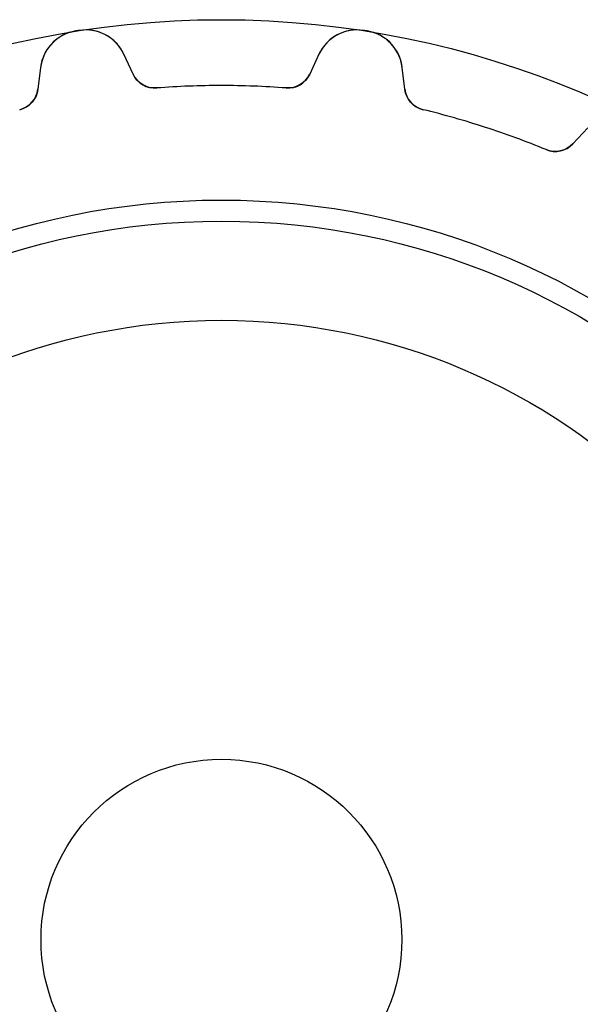
# Model space of a CAD drawing. Units: millimetres. Extents: x -15.3 to 15.3, y -15.3 to 15.3.
# Drawn here: x -3.4 to 6, y -1.1 to 15.3 of the extents above; entities that cross this region are included whole.
import ezdxf

# ---------------------------------------------------------------- set-up
doc = ezdxf.new("R2010")
doc.units = ezdxf.units.MM
doc.layers.add('Body027', color=7, linetype='CONTINUOUS')
doc.layers.add('Easydrive', color=7, linetype='CONTINUOUS')

msp = doc.modelspace()

# ---------------------------------------------------------------- linework, layer by layer
at = {"layer": 'Body027'}
for radius in [15.3, 15.3, 15.3, 15.3, 15.3, 15.3, 15.3, 15.3, 12.3, 12.3, 12.3, 12.3, 12.3, 12.3, 12.3, 12.3, 10.3, 10.3, 10.3, 10.3, 10.3, 10.3, 10.3, 10.3]:
    msp.add_circle((0, 0), radius, dxfattribs=at)
at = {"layer": 'Easydrive'}
for p, q in [((-2.42322, 15.112, -13.5), (-2.42322, 15.112, -3.3256)), ((-2.42322, 15.112, -13.5), (-2.42322, 15.112, -3.3256)), ((-2.42322, 15.112, 3.3256), (-2.42322, 15.112, 13.5)), ((-2.42322, 15.112, 3.3256), (-2.42322, 15.112, 13.5)), ((-2.36523, 15.1211, -13.5), (-2.36523, 15.1211, -3.3256)), ((-2.36523, 15.1211, -13.5), (-2.36523, 15.1211, -3.3256)), ((-2.36523, 15.1211, 3.3256), (-2.36523, 15.1211, 13.5)), ((-2.36523, 15.1211, 3.3256), (-2.36523, 15.1211, 13.5)), ((2.36523, 15.1211, -13.5), (2.36523, 15.1211, -3.3256)), ((2.36523, 15.1211, -13.5), (2.36523, 15.1211, -3.3256)), ((2.36523, 15.1211, 3.3256), (2.36523, 15.1211, 13.5)), ((2.36523, 15.1211, 3.3256), (2.36523, 15.1211, 13.5)), ((2.42322, 15.112, -13.5), (2.42322, 15.112, -3.3256)), ((2.42322, 15.112, -13.5), (2.42322, 15.112, -3.3256)), ((2.42322, 15.112, 3.3256), (2.42322, 15.112, 13.5)), ((2.42322, 15.112, 3.3256), (2.42322, 15.112, 13.5)), ((-1.46813, 14.394, -13.5), (-1.62263, 14.7254, -13.5)), ((-1.46813, 14.394, -13.5), (-1.62263, 14.7254, -13.5)), ((-1.62263, 14.7254, -13.5), (-1.62263, 14.7254, -3.26703)), ((-1.62263, 14.7254, -13.5), (-1.62263, 14.7254, -3.26703)), ((-1.46813, 14.394, 13.5), (-1.62263, 14.7254, 13.5)), ((-1.62263, 14.7254, 3.26703), (-1.62263, 14.7254, 13.5)), ((-1.46813, 14.394, 13.5), (-1.62263, 14.7254, 13.5)), ((-1.62263, 14.7254, 3.26703), (-1.62263, 14.7254, 13.5)), ((1.62263, 14.7254, -13.5), (1.46813, 14.394, -13.5)), ((1.62263, 14.7254, -13.5), (1.46813, 14.394, -13.5)), ((1.62263, 14.7254, 13.5), (1.46813, 14.394, 13.5)), ((1.62263, 14.7254, 13.5), (1.46813, 14.394, 13.5)), ((1.62263, 14.7254, -13.5), (1.62263, 14.7254, -3.26703)), ((1.62263, 14.7254, -13.5), (1.62263, 14.7254, -3.26703)), ((1.62263, 14.7254, 3.26703), (1.62263, 14.7254, 13.5)), ((1.62263, 14.7254, 3.26703), (1.62263, 14.7254, 13.5)), ((-3.00717, 14.5061, -13.5), (-3.05173, 14.1432, -13.5)), ((-3.00717, 14.5061, -13.5), (-3.05173, 14.1432, -13.5)), ((-3.00717, 14.5061, 13.5), (-3.05173, 14.1432, 13.5)), ((-3.00717, 14.5061, 13.5), (-3.05173, 14.1432, 13.5)), ((-3.00717, 14.5061, -13.5), (-3.00717, 14.5061, -3.26703)), ((-3.00717, 14.5061, -13.5), (-3.00717, 14.5061, -3.26703)), ((-3.00717, 14.5061, 3.26703), (-3.00717, 14.5061, 13.5)), ((-3.00717, 14.5061, 3.26703), (-3.00717, 14.5061, 13.5)), ((3.05173, 14.1432, -13.5), (3.00717, 14.5061, -13.5)), ((3.00717, 14.5061, -13.5), (3.00717, 14.5061, -3.26703)), ((3.05173, 14.1432, -13.5), (3.00717, 14.5061, -13.5)), ((3.00717, 14.5061, -13.5), (3.00717, 14.5061, -3.26703)), ((3.05173, 14.1432, 13.5), (3.00717, 14.5061, 13.5)), ((3.00717, 14.5061, 3.26703), (3.00717, 14.5061, 13.5)), ((3.00717, 14.5061, 3.26703), (3.00717, 14.5061, 13.5)), ((3.05173, 14.1432, 13.5), (3.00717, 14.5061, 13.5)), ((-1.46813, 14.394, -13.5), (-1.46813, 14.394, -3.22574)), ((-1.46813, 14.394, -13.5), (-1.46813, 14.394, -3.22574)), ((-1.46813, 14.394, 3.22574), (-1.46813, 14.394, 13.5)), ((-1.46813, 14.394, 3.22574), (-1.46813, 14.394, 13.5)), ((1.46813, 14.394, -13.5), (1.46813, 14.394, -3.22574)), ((1.46813, 14.394, -13.5), (1.46813, 14.394, -3.22574)), ((1.46813, 14.394, 3.22574), (1.46813, 14.394, 13.5)), ((1.46813, 14.394, 3.22574), (1.46813, 14.394, 13.5)), ((-3.05173, 14.1432, -13.5), (-3.05173, 14.1432, -3.22574)), ((-3.05173, 14.1432, -13.5), (-3.05173, 14.1432, -3.22574)), ((-3.05173, 14.1432, 3.22574), (-3.05173, 14.1432, 13.5)), ((-3.05173, 14.1432, 3.22574), (-3.05173, 14.1432, 13.5)), ((-1.07533, 14.1642, -13.5), (-1.07533, 14.1642, -3.19425)), ((-1.07533, 14.1642, -13.5), (-1.07533, 14.1642, -3.19425)), ((-1.07533, 14.1642, 3.19425), (-1.07533, 14.1642, 13.5)), ((-1.07533, 14.1642, 3.19425), (-1.07533, 14.1642, 13.5)), ((1.07533, 14.1642, -13.5), (1.07533, 14.1642, -3.19425)), ((1.07533, 14.1642, -13.5), (1.07533, 14.1642, -3.19425)), ((1.07533, 14.1642, 3.19425), (1.07533, 14.1642, 13.5)), ((1.07533, 14.1642, 3.19425), (1.07533, 14.1642, 13.5)), ((3.05173, 14.1432, -13.5), (3.05173, 14.1432, -3.22574)), ((3.05173, 14.1432, -13.5), (3.05173, 14.1432, -3.22574)), ((3.05173, 14.1432, 3.22574), (3.05173, 14.1432, 13.5)), ((3.05173, 14.1432, 3.22574), (3.05173, 14.1432, 13.5)), ((-3.35429, 13.8033, -13.5), (-3.35429, 13.8033, -3.19425)), ((-3.35429, 13.8033, -13.5), (-3.35429, 13.8033, -3.19425)), ((-3.35429, 13.8033, 3.19425), (-3.35429, 13.8033, 13.5)), ((-3.35429, 13.8033, 3.19425), (-3.35429, 13.8033, 13.5)), ((3.35429, 13.8033, -13.5), (3.35429, 13.8033, -3.19425)), ((3.35429, 13.8033, -13.5), (3.35429, 13.8033, -3.19425)), ((3.35429, 13.8033, 3.19425), (3.35429, 13.8033, 13.5)), ((3.35429, 13.8033, 3.19425), (3.35429, 13.8033, 13.5)), ((6.0936, 13.5032, -13.5), (5.84428, 13.2359, -13.5)), ((6.0936, 13.5032, -13.5), (5.84428, 13.2359, -13.5)), ((6.0936, 13.5032, 13.5), (5.84428, 13.2359, 13.5)), ((6.0936, 13.5032, 13.5), (5.84428, 13.2359, 13.5)), ((5.39969, 13.1387, -13.5), (5.39969, 13.1387, -3.19425)), ((5.39969, 13.1387, -13.5), (5.39969, 13.1387, -3.19425)), ((5.39969, 13.1387, 3.19425), (5.39969, 13.1387, 13.5)), ((5.39969, 13.1387, 3.19425), (5.39969, 13.1387, 13.5)), ((5.84428, 13.2359, -13.5), (5.84428, 13.2359, -3.22574)), ((5.84428, 13.2359, -13.5), (5.84428, 13.2359, -3.22574)), ((5.84428, 13.2359, 3.22574), (5.84428, 13.2359, 13.5)), ((5.84428, 13.2359, 3.22574), (5.84428, 13.2359, 13.5)), ((3, 0, -13.5), (3, 0, 13.5)), ((3, 0, -13.5), (3, 0, 13.5))]:
    msp.add_line(p, q, dxfattribs=at)
for radius in [11.95, 11.95, 11.95, 11.95, 10.3, 10.3, 10.3, 10.3, 3, 3, 3, 3]:
    msp.add_circle((0, 0), radius, dxfattribs=at)
for centre, radius, start, end in [((-2.31239, 14.4208, -13.5), 0.7, 99.1098, 173.001), ((-2.31239, 14.4208, -13.5), 0.7, 99.1098, 173.001), ((-2.31239, 14.4208, 13.5), 0.7, 99.1098, 173.001), ((-2.31239, 14.4208, 13.5), 0.7, 99.1098, 173.001), ((0, 0, -13.5), 15.305, 99, 99.1099), ((0, 0, -13.5), 15.305, 99, 99.1099), ((0, 0, -3.3256), 15.305, 99, 99.1099), ((0, 0, -3.3256), 15.305, 99, 99.1099), ((0, 0, 13.5), 15.305, 99, 99.1099), ((0, 0, 13.5), 15.305, 99, 99.1099), ((0, 0, 3.3256), 15.305, 99, 99.1099), ((0, 0, 3.3256), 15.305, 99, 99.1099), ((0, 0, -13.5), 15.305, 98.8901, 99), ((0, 0, -13.5), 15.305, 98.8901, 99), ((0, 0, -3.3256), 15.305, 98.8901, 99), ((0, 0, -3.3256), 15.305, 98.8901, 99), ((0, 0, 13.5), 15.305, 98.8901, 99), ((0, 0, 13.5), 15.305, 98.8901, 99), ((0, 0, 3.3256), 15.305, 98.8901, 99), ((0, 0, 3.3256), 15.305, 98.8901, 99), ((-2.25705, 14.4295, -13.5), 0.7, 24.9992, 98.8902), ((-2.25705, 14.4295, -13.5), 0.7, 24.9992, 98.8902), ((-2.25705, 14.4295, 13.5), 0.7, 24.9992, 98.8902), ((-2.25705, 14.4295, 13.5), 0.7, 24.9992, 98.8902), ((2.25705, 14.4295, -13.5), 0.7, 81.1098, 155.001), ((2.25705, 14.4295, -13.5), 0.7, 81.1098, 155.001), ((2.25705, 14.4295, 13.5), 0.7, 81.1098, 155.001), ((2.25705, 14.4295, 13.5), 0.7, 81.1098, 155.001), ((0, 0, -13.5), 15.305, 81, 81.1099), ((0, 0, -3.3256), 15.305, 81, 81.1099), ((0, 0, -13.5), 15.305, 81, 81.1099), ((0, 0, -3.3256), 15.305, 81, 81.1099), ((0, 0, 13.5), 15.305, 81, 81.1099), ((0, 0, 13.5), 15.305, 81, 81.1099), ((0, 0, 3.3256), 15.305, 81, 81.1099), ((0, 0, 3.3256), 15.305, 81, 81.1099), ((0, 0, -13.5), 15.305, 80.8901, 81), ((0, 0, -3.3256), 15.305, 80.8901, 81), ((0, 0, -13.5), 15.305, 80.8901, 81), ((0, 0, -3.3256), 15.305, 80.8901, 81), ((0, 0, 13.5), 15.305, 80.8901, 81), ((0, 0, 13.5), 15.305, 80.8901, 81), ((0, 0, 3.3256), 15.305, 80.8901, 81), ((0, 0, 3.3256), 15.305, 80.8901, 81), ((2.31239, 14.4208, -13.5), 0.7, 6.99922, 80.8902), ((2.31239, 14.4208, -13.5), 0.7, 6.99922, 80.8902), ((2.31239, 14.4208, 13.5), 0.7, 6.99922, 80.8902), ((2.31239, 14.4208, 13.5), 0.7, 6.99922, 80.8902), ((-1.10561, 14.5631, -13.5), 0.4, -155, -85.6585), ((-1.10561, 14.5631, -13.5), 0.4, -155, -85.6585), ((-1.10561, 14.5631, 13.5), 0.4, -155, -85.6585), ((-1.10561, 14.5631, 13.5), 0.4, -155, -85.6585), ((1.10561, 14.5631, -13.5), 0.4, -94.3415, -25), ((1.10561, 14.5631, -13.5), 0.4, -94.3415, -25), ((1.10561, 14.5631, 13.5), 0.4, -94.3415, -25), ((1.10561, 14.5631, 13.5), 0.4, -94.3415, -25), ((-3.44874, 14.192, -13.5), 0.4, -76.3415, -7), ((-3.44874, 14.192, -13.5), 0.4, -76.3415, -7), ((-3.44874, 14.192, 13.5), 0.4, -76.3415, -7), ((-3.44874, 14.192, 13.5), 0.4, -76.3415, -7), ((0, 0, -13.5), 14.205, 90, 94.3415), ((0, 0, -13.5), 14.205, 90, 94.3415), ((0, 0, -3.19425), 14.205, 90, 94.3415), ((0, 0, -3.19425), 14.205, 90, 94.3415), ((0, 0, 13.5), 14.205, 90, 94.3415), ((0, 0, 13.5), 14.205, 90, 94.3415), ((0, 0, 3.19425), 14.205, 90, 94.3415), ((0, 0, 3.19425), 14.205, 90, 94.3415), ((0, 0, -13.5), 14.205, 85.6585, 90), ((0, 0, -13.5), 14.205, 85.6585, 90), ((0, 0, -3.19425), 14.205, 85.6585, 90), ((0, 0, -3.19425), 14.205, 85.6585, 90), ((0, 0, 13.5), 14.205, 85.6585, 90), ((0, 0, 13.5), 14.205, 85.6585, 90), ((0, 0, 3.19425), 14.205, 85.6585, 90), ((0, 0, 3.19425), 14.205, 85.6585, 90), ((3.44874, 14.192, -13.5), 0.4, -173, -103.659), ((3.44874, 14.192, -13.5), 0.4, -173, -103.659), ((3.44874, 14.192, 13.5), 0.4, -173, -103.659), ((3.44874, 14.192, 13.5), 0.4, -173, -103.659), ((0, 0, -13.5), 14.205, 72, 76.3415), ((0, 0, -13.5), 14.205, 72, 76.3415), ((0, 0, -3.19425), 14.205, 72, 76.3415), ((0, 0, -3.19425), 14.205, 72, 76.3415), ((0, 0, 13.5), 14.205, 72, 76.3415), ((0, 0, 13.5), 14.205, 72, 76.3415), ((0, 0, 3.19425), 14.205, 72, 76.3415), ((0, 0, 3.19425), 14.205, 72, 76.3415), ((0, 0, -13.5), 14.205, 67.6585, 72), ((0, 0, -13.5), 14.205, 67.6585, 72), ((0, 0, -3.19425), 14.205, 67.6585, 72), ((0, 0, -3.19425), 14.205, 67.6585, 72), ((0, 0, 13.5), 14.205, 67.6585, 72), ((0, 0, 13.5), 14.205, 67.6585, 72), ((0, 0, 3.19425), 14.205, 67.6585, 72), ((0, 0, 3.19425), 14.205, 67.6585, 72), ((5.55174, 13.5087, -13.5), 0.4, -112.341, -43), ((5.55174, 13.5087, -13.5), 0.4, -112.341, -43), ((5.55174, 13.5087, 13.5), 0.4, -112.341, -43), ((5.55174, 13.5087, 13.5), 0.4, -112.341, -43)]:
    msp.add_arc(centre, radius, start, end, dxfattribs=at)
for points, knots in [([(-2.42322, 15.112, -3.3256), (-2.58709, 15.0864, -3.32568), (-2.7373, 14.9993, -3.31861), (-2.83885, 14.8821, -3.30715), (-2.9347, 14.7728, -3.29647), (-2.99091, 14.6398, -3.28227), (-3.00717, 14.5061, -3.26703)], [0, 0, 0, 0, 0.517022, 0.517022, 0.517022, 1, 1, 1, 1]), ([(-2.42322, 15.112, -3.3256), (-2.58709, 15.0864, -3.32568), (-2.7373, 14.9993, -3.31861), (-2.83885, 14.8821, -3.30715), (-2.9347, 14.7728, -3.29647), (-2.99091, 14.6398, -3.28227), (-3.00717, 14.5061, -3.26703)], [0, 0, 0, 0, 0.517022, 0.517022, 0.517022, 1, 1, 1, 1]), ([(-2.42322, 15.112, 3.3256), (-2.58709, 15.0864, 3.32568), (-2.7373, 14.9993, 3.31861), (-2.83885, 14.8821, 3.30715), (-2.9347, 14.7728, 3.29647), (-2.99091, 14.6398, 3.28227), (-3.00717, 14.5061, 3.26703)], [0, 0, 0, 0, 0.517022, 0.517022, 0.517022, 1, 1, 1, 1]), ([(-2.42322, 15.112, 3.3256), (-2.58709, 15.0864, 3.32568), (-2.7373, 14.9993, 3.31861), (-2.83885, 14.8821, 3.30715), (-2.9347, 14.7728, 3.29647), (-2.99091, 14.6398, 3.28227), (-3.00717, 14.5061, 3.26703)], [0, 0, 0, 0, 0.517022, 0.517022, 0.517022, 1, 1, 1, 1]), ([(-1.62263, 14.7254, -3.26703), (-1.67932, 14.8473, -3.28224), (-1.77368, 14.9563, -3.29643), (-1.89834, 15.0306, -3.3071), (-2.03123, 15.111, -3.31859), (-2.20124, 15.1475, -3.32568), (-2.36523, 15.1211, -3.3256)], [0, 0, 0, 0, 0.482216, 0.482216, 0.482216, 1, 1, 1, 1]), ([(-1.62263, 14.7254, -3.26703), (-1.67932, 14.8473, -3.28224), (-1.77368, 14.9563, -3.29643), (-1.89834, 15.0306, -3.3071), (-2.03123, 15.111, -3.31859), (-2.20124, 15.1475, -3.32568), (-2.36523, 15.1211, -3.3256)], [0, 0, 0, 0, 0.482216, 0.482216, 0.482216, 1, 1, 1, 1]), ([(-1.62263, 14.7254, 3.26703), (-1.67932, 14.8473, 3.28224), (-1.77368, 14.9563, 3.29643), (-1.89834, 15.0306, 3.3071), (-2.03123, 15.111, 3.31859), (-2.20124, 15.1475, 3.32568), (-2.36523, 15.1211, 3.3256)], [0, 0, 0, 0, 0.482216, 0.482216, 0.482216, 1, 1, 1, 1]), ([(-1.62263, 14.7254, 3.26703), (-1.67932, 14.8473, 3.28224), (-1.77368, 14.9563, 3.29643), (-1.89834, 15.0306, 3.3071), (-2.03123, 15.111, 3.31859), (-2.20124, 15.1475, 3.32568), (-2.36523, 15.1211, 3.3256)], [0, 0, 0, 0, 0.482216, 0.482216, 0.482216, 1, 1, 1, 1]), ([(2.36523, 15.1211, -3.3256), (2.20148, 15.1475, -3.32568), (2.03172, 15.1111, -3.31861), (1.89893, 15.031, -3.30715), (1.77398, 14.9567, -3.29647), (1.67941, 14.8475, -3.28227), (1.62263, 14.7254, -3.26703)], [0, 0, 0, 0, 0.517022, 0.517022, 0.517022, 1, 1, 1, 1]), ([(2.36523, 15.1211, -3.3256), (2.20148, 15.1475, -3.32568), (2.03172, 15.1111, -3.31861), (1.89893, 15.031, -3.30715), (1.77398, 14.9567, -3.29647), (1.67941, 14.8475, -3.28227), (1.62263, 14.7254, -3.26703)], [0, 0, 0, 0, 0.517022, 0.517022, 0.517022, 1, 1, 1, 1]), ([(2.36523, 15.1211, 3.3256), (2.20148, 15.1475, 3.32568), (2.03172, 15.1111, 3.31861), (1.89893, 15.031, 3.30715), (1.77398, 14.9567, 3.29647), (1.67941, 14.8475, 3.28227), (1.62263, 14.7254, 3.26703)], [0, 0, 0, 0, 0.517022, 0.517022, 0.517022, 1, 1, 1, 1]), ([(2.36523, 15.1211, 3.3256), (2.20148, 15.1475, 3.32568), (2.03172, 15.1111, 3.31861), (1.89893, 15.031, 3.30715), (1.77398, 14.9567, 3.29647), (1.67941, 14.8475, 3.28227), (1.62263, 14.7254, 3.26703)], [0, 0, 0, 0, 0.517022, 0.517022, 0.517022, 1, 1, 1, 1]), ([(3.00717, 14.5061, -3.26703), (2.99093, 14.6395, -3.28224), (2.93488, 14.7724, -3.29643), (2.8393, 14.8816, -3.3071), (2.73774, 14.9991, -3.31859), (2.58734, 15.0864, -3.32568), (2.42322, 15.112, -3.3256)], [0, 0, 0, 0, 0.482216, 0.482216, 0.482216, 1, 1, 1, 1]), ([(3.00717, 14.5061, -3.26703), (2.99093, 14.6395, -3.28224), (2.93488, 14.7724, -3.29643), (2.8393, 14.8816, -3.3071), (2.73774, 14.9991, -3.31859), (2.58734, 15.0864, -3.32568), (2.42322, 15.112, -3.3256)], [0, 0, 0, 0, 0.482216, 0.482216, 0.482216, 1, 1, 1, 1]), ([(3.00717, 14.5061, 3.26703), (2.99093, 14.6395, 3.28224), (2.93488, 14.7724, 3.29643), (2.8393, 14.8816, 3.3071), (2.73774, 14.9991, 3.31859), (2.58734, 15.0864, 3.32568), (2.42322, 15.112, 3.3256)], [0, 0, 0, 0, 0.482216, 0.482216, 0.482216, 1, 1, 1, 1]), ([(3.00717, 14.5061, 3.26703), (2.99093, 14.6395, 3.28224), (2.93488, 14.7724, 3.29643), (2.8393, 14.8816, 3.3071), (2.73774, 14.9991, 3.31859), (2.58734, 15.0864, 3.32568), (2.42322, 15.112, 3.3256)], [0, 0, 0, 0, 0.482216, 0.482216, 0.482216, 1, 1, 1, 1])]:
    msp.add_open_spline(points, degree=3, knots=knots, dxfattribs=at)
for points in [[(-1.07533, 14.1642, -3.19425), (-1.24308, 14.1495, -3.19401), (-1.40485, 14.2516, -3.20805), (-1.46813, 14.394, -3.22574)], [(-1.07533, 14.1642, -3.19425), (-1.24308, 14.1495, -3.19401), (-1.40485, 14.2516, -3.20805), (-1.46813, 14.394, -3.22574)], [(-1.07533, 14.1642, 3.19425), (-1.24308, 14.1495, 3.19401), (-1.40485, 14.2516, 3.20805), (-1.46813, 14.394, 3.22574)], [(-1.07533, 14.1642, 3.19425), (-1.24308, 14.1495, 3.19401), (-1.40485, 14.2516, 3.20805), (-1.46813, 14.394, 3.22574)], [(1.46813, 14.394, -3.22574), (1.40481, 14.2516, -3.20804), (1.24308, 14.1495, -3.194), (1.07533, 14.1642, -3.19425)], [(1.46813, 14.394, -3.22574), (1.40481, 14.2516, -3.20804), (1.24308, 14.1495, -3.194), (1.07533, 14.1642, -3.19425)], [(1.46813, 14.394, 3.22574), (1.40481, 14.2516, 3.20804), (1.24308, 14.1495, 3.194), (1.07533, 14.1642, 3.19425)], [(1.46813, 14.394, 3.22574), (1.40481, 14.2516, 3.20804), (1.24308, 14.1495, 3.194), (1.07533, 14.1642, 3.19425)], [(-3.05173, 14.1432, -3.22574), (-3.06792, 13.9882, -3.20804), (-3.1902, 13.8411, -3.194), (-3.35429, 13.8033, -3.19425)], [(-3.05173, 14.1432, -3.22574), (-3.06792, 13.9882, -3.20804), (-3.1902, 13.8411, -3.194), (-3.35429, 13.8033, -3.19425)], [(-3.05173, 14.1432, 3.22574), (-3.06792, 13.9882, 3.20804), (-3.1902, 13.8411, 3.194), (-3.35429, 13.8033, 3.19425)], [(-3.05173, 14.1432, 3.22574), (-3.06792, 13.9882, 3.20804), (-3.1902, 13.8411, 3.194), (-3.35429, 13.8033, 3.19425)], [(3.35429, 13.8033, -3.19425), (3.1902, 13.8411, -3.19401), (3.06789, 13.9882, -3.20805), (3.05173, 14.1432, -3.22574)], [(3.35429, 13.8033, -3.19425), (3.1902, 13.8411, -3.19401), (3.06789, 13.9882, -3.20805), (3.05173, 14.1432, -3.22574)], [(3.35429, 13.8033, 3.19425), (3.1902, 13.8411, 3.19401), (3.06789, 13.9882, 3.20805), (3.05173, 14.1432, 3.22574)], [(3.35429, 13.8033, 3.19425), (3.1902, 13.8411, 3.19401), (3.06789, 13.9882, 3.20805), (3.05173, 14.1432, 3.22574)], [(5.84428, 13.2359, -3.22574), (5.74003, 13.1199, -3.20804), (5.55468, 13.0729, -3.194), (5.39969, 13.1387, -3.19425)], [(5.84428, 13.2359, -3.22574), (5.74003, 13.1199, -3.20804), (5.55468, 13.0729, -3.194), (5.39969, 13.1387, -3.19425)], [(5.84428, 13.2359, 3.22574), (5.74003, 13.1199, 3.20804), (5.55468, 13.0729, 3.194), (5.39969, 13.1387, 3.19425)], [(5.84428, 13.2359, 3.22574), (5.74003, 13.1199, 3.20804), (5.55468, 13.0729, 3.194), (5.39969, 13.1387, 3.19425)]]:
    msp.add_open_spline(points, degree=3, dxfattribs=at)

doc.saveas('drawing.dxf')
